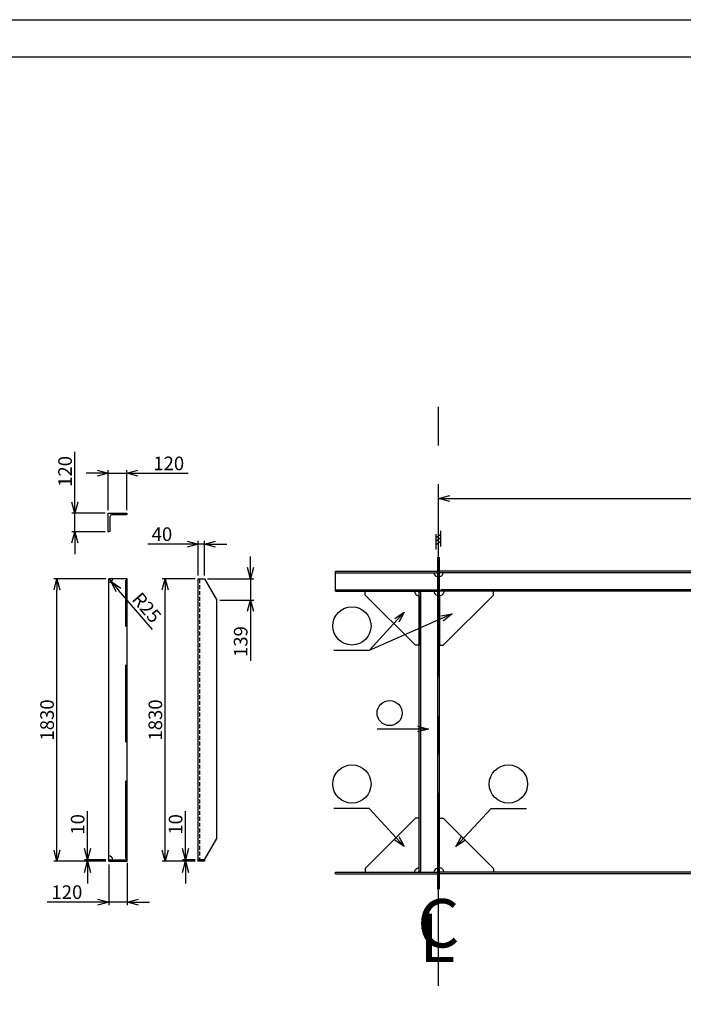
# Model space of a CAD drawing. Extents: x 3711421 to 4039021, y -372500 to -276823.
# Drawn here: x 3929710 to 3934003, y -283198 to -276823 of the extents above; entities that cross this region are included whole.
import ezdxf

# ---------------------------------------------------------------- set-up
doc = ezdxf.new("R2010")
doc.units = 0
doc.header["$LTSCALE"] = 5
doc.header["$MEASUREMENT"] = 0
doc.header["$PDMODE"] = 3
for name, pattern in [('CENTER', [2, 1.25, -0.25, 0.25, -0.25]), ('DASHED', [0.75, 0.5, -0.25]), ('HIDDEN', [0.375, 0.25, -0.125])]:
    doc.linetypes.add(name, pattern=pattern)
doc.layers.get('0').update_dxf_attribs({"linetype": 'CONTINUOUS'})
doc.layers.get('Defpoints').update_dxf_attribs({"linetype": 'CONTINUOUS'})
for name, color, linetype in [('11', 7, 'CONTINUOUS'), ('132', 7, 'CONTINUOUS'), ('PV', 3, 'CONTINUOUS'), ('SƯỜN 211', 2, 'CONTINUOUS'), ('SƯỜN 218', 2, 'CONTINUOUS'), ('TEXT-1', 30, 'CONTINUOUS'), ('Thuoc', 7, 'CONTINUOUS')]:
    doc.layers.add(name, color=color, linetype=linetype)
doc.layers.add('khong in', color=5, linetype='CONTINUOUS', plot=False)
doc.styles.add('ITALICC', font='italicc', dxfattribs={"height": 150})
doc.styles.add('ROMANS', font='romans.shx', dxfattribs={"width": 0.8, "bigfont": 'vns.shx'})
doc.styles.get("Standard").update_dxf_attribs({"font": 'romans.shx', "bigfont": 'romansvn.shx'})
doc.dimstyles.get("Standard").update_dxf_attribs({"dimtxt": 0.18, "dimasz": 0.18, "dimexe": 0.18, "dimexo": 0.0625, "dimgap": 0.09, "dimtad": 0, "dimtih": 1, "dimtoh": 1, "dimdec": 4, "dimzin": 0, "dimdsep": 46, "dimtxsty": 'Standard', "dimcen": 0.09, "dimadec": 0, "dimazin": 0, "dimtfac": 1, "dimtdec": 4, "dimtofl": 0, "dimtmove": 0, "dimatfit": 3, "dimfxl": 1, "dimtolj": 1, "dimtzin": 0, "dimarcsym": 0})
doc.dimstyles.new('TL 1-40', dxfattribs={"dimscale": 40, "dimtxt": 2.2, "dimasz": 1.8, "dimexe": 0.5, "dimexo": 0.5, "dimgap": 0.5, "dimtad": 1, "dimdec": 0, "dimdsep": 46, "dimtxsty": 'Standard', "dimblk": 'OPEN30', "dimcen": 0, "dimclrd": 8, "dimclre": 8, "dimclrt": 3, "dimadec": 0, "dimazin": 0, "dimtfac": 1, "dimtdec": 0, "dimtmove": 0, "dimatfit": 3, "dimldrblk": 'OPEN30', "dimfxl": 1, "dimtolj": 1, "dimtzin": 0, "dimarcsym": 0})

# ---------------------------------------------------------------- blocks, each defined once
blk = doc.blocks.new('_Open30')
at = {"color": 0, "linetype": 'ByBlock', "lineweight": -2}
for p, q in [((-1, 0.268), (0, 0)), ((0, 0), (-1, -0.268)), ((0, 0), (-1, 0))]:
    blk.add_line(p, q, dxfattribs=at)
blk = doc.blocks.new('*D1152')
at = {"layer": '11', "color": 8, "lineweight": -2, "ltscale": 40}
for p, q in [((3932419.8, -280383.6), (3932419.8, -279903.8)), ((3932491.8, -279923.8), (3936116.7, -279923.8)), ((3936188.7, -280383.6), (3936188.7, -279903.8))]:
    blk.add_line(p, q, dxfattribs=at)
at = {"layer": 'Defpoints', "color": 0, "ltscale": 40}
for p in [(3936188.7, -279923.8), (3932419.8, -280403.6), (3936188.7, -280403.6)]:
    blk.add_point(p, dxfattribs=at)
at = {"layer": '11', "color": 8, "lineweight": -2, "ltscale": 40, "xscale": 72, "yscale": 72, "zscale": 72, "rotation": 180}
blk.add_blockref('_Open30', (3932419.8, -279923.8), dxfattribs=at)
at = {"layer": '11', "color": 8, "lineweight": -2, "ltscale": 40, "xscale": 72, "yscale": 72, "zscale": 72}
blk.add_blockref('_Open30', (3936188.7, -279923.8), dxfattribs=at)
at = {"layer": '11', "color": 3, "ltscale": 40, "insert": (3934304.3, -279859.8), "char_height": 88, "attachment_point": 5}
blk.add_mtext('\\A1;3769', dxfattribs=at)
blk = doc.blocks.new('t44')
at = {"color": 8}
for p, q in [((765136.2, -2695.8), (765136.2, -2595.8)), ((765136.2, -2619.6), (765166.2, -2640.9)), ((765136.2, -2640.6), (765166.2, -2661.9)), ((765136.2, -2665.3), (765166.2, -2686.6)), ((765166.2, -2717.1), (765166.2, -2617.1))]:
    blk.add_line(p, q, dxfattribs=at)
blk = doc.blocks.new('cl')
at = {"layer": 'TEXT-1', "color": 7}
for s, style, p in [('C', 'ROMANS', (430982.5, -106815.7)), ('L', 'ITALICC', (430996, -106910.3))]:
    blk.add_text(s, height=313.5, dxfattribs=dict(at, style=style)).set_placement(p)
blk = doc.blocks.new('*D1312')
at = {"color": 8, "lineweight": -2, "ltscale": 40}
for p, q in [((3930266.2, -280442.3), (3929931.1, -280442.3)), ((3929951.1, -282200.3), (3929951.1, -280514.3)), ((3930266.2, -282272.3), (3929931.1, -282272.3))]:
    blk.add_line(p, q, dxfattribs=at)
at = {"layer": 'Defpoints', "color": 0, "ltscale": 40}
for p in [(3929951.1, -280442.3), (3930286.2, -280442.3), (3930286.2, -282272.3)]:
    blk.add_point(p, dxfattribs=at)
at = {"color": 8, "lineweight": -2, "ltscale": 40, "xscale": 72, "yscale": 72, "zscale": 72}
for p, rotation in [((3929951.1, -280442.3), 90), ((3929951.1, -282272.3), 270)]:
    blk.add_blockref('_Open30', p, dxfattribs=dict(at, rotation=rotation))
at = {"color": 3, "ltscale": 40, "insert": (3929887.1, -281357.3), "char_height": 88, "attachment_point": 5, "rotation": 90}
blk.add_mtext('\\A1;1830', dxfattribs=at)
blk = doc.blocks.new('*D1313')
at = {"color": 8, "lineweight": -2, "ltscale": 40}
for p, q in [((3930406.2, -282282.8), (3930406.2, -282556.1)), ((3930286.2, -282292.3), (3930286.2, -282556.1)), ((3930214.2, -282536.1), (3929888.5, -282536.1)), ((3930406.2, -282536.1), (3930286.2, -282536.1)), ((3930478.2, -282536.1), (3930550.2, -282536.1))]:
    blk.add_line(p, q, dxfattribs=at)
at = {"layer": 'Defpoints', "color": 0, "ltscale": 40}
for p in [(3930286.2, -282272.3), (3930406.2, -282262.8), (3930406.2, -282536.1)]:
    blk.add_point(p, dxfattribs=at)
at = {"color": 8, "lineweight": -2, "ltscale": 40, "xscale": 72, "yscale": 72, "zscale": 72}
blk.add_blockref('_Open30', (3930286.2, -282536.1), dxfattribs=at)
at = {"color": 8, "lineweight": -2, "ltscale": 40, "xscale": 72, "yscale": 72, "zscale": 72, "rotation": 180}
blk.add_blockref('_Open30', (3930406.2, -282536.1), dxfattribs=at)
at = {"color": 3, "ltscale": 40, "insert": (3930015.3, -282472.1), "char_height": 88, "attachment_point": 5}
blk.add_mtext('\\A1;120', dxfattribs=at)
blk = doc.blocks.new('*D1314')
at = {"color": 8, "lineweight": -2, "ltscale": 40}
for p, q in [((3930067.4, -279946.8), (3930067.4, -279621.1)), ((3930263.1, -280018.8), (3930047.4, -280018.8)), ((3930067.4, -280138.8), (3930067.4, -280018.8)), ((3930263.1, -280138.8), (3930047.4, -280138.8)), ((3930067.4, -280210.8), (3930067.4, -280282.8))]:
    blk.add_line(p, q, dxfattribs=at)
at = {"layer": 'Defpoints', "color": 0, "ltscale": 40}
for p in [(3930067.4, -280018.8), (3930283.1, -280018.8), (3930283.1, -280138.8)]:
    blk.add_point(p, dxfattribs=at)
at = {"color": 8, "lineweight": -2, "ltscale": 40, "xscale": 72, "yscale": 72, "zscale": 72}
for p, rotation in [((3930067.4, -280018.8), 270), ((3930067.4, -280138.8), 90)]:
    blk.add_blockref('_Open30', p, dxfattribs=dict(at, rotation=rotation))
at = {"color": 3, "ltscale": 40, "insert": (3930003.4, -279747.9), "char_height": 88, "attachment_point": 5, "rotation": 90}
blk.add_mtext('\\A1;120', dxfattribs=at)
blk = doc.blocks.new('*D1315')
at = {"color": 8, "lineweight": -2, "ltscale": 40}
for p, q in [((3930283.1, -279998.8), (3930283.1, -279739.9)), ((3930403.1, -279998.8), (3930403.1, -279739.9)), ((3930211.1, -279759.9), (3930139.1, -279759.9)), ((3930283.1, -279759.9), (3930403.1, -279759.9)), ((3930475.1, -279759.9), (3930800.8, -279759.9))]:
    blk.add_line(p, q, dxfattribs=at)
at = {"layer": 'Defpoints', "color": 0, "ltscale": 40}
for p in [(3930403.1, -279759.9), (3930283.1, -280018.8), (3930403.1, -280018.8)]:
    blk.add_point(p, dxfattribs=at)
at = {"color": 8, "lineweight": -2, "ltscale": 40, "xscale": 72, "yscale": 72, "zscale": 72}
blk.add_blockref('_Open30', (3930283.1, -279759.9), dxfattribs=at)
at = {"color": 8, "lineweight": -2, "ltscale": 40, "xscale": 72, "yscale": 72, "zscale": 72, "rotation": 180}
blk.add_blockref('_Open30', (3930403.1, -279759.9), dxfattribs=at)
at = {"color": 3, "ltscale": 40, "insert": (3930674, -279695.9), "char_height": 88, "attachment_point": 5}
blk.add_mtext('\\A1;120', dxfattribs=at)
blk = doc.blocks.new('*D1316')
at = {"color": 8, "lineweight": -2, "ltscale": 40}
for p, q in [((3930793.5, -280218.3), (3930539, -280218.3)), ((3930865.5, -280422.3), (3930865.5, -280198.3)), ((3930905.5, -280218.3), (3930865.5, -280218.3)), ((3930905.5, -280422.3), (3930905.5, -280198.3)), ((3930977.5, -280218.3), (3931049.5, -280218.3))]:
    blk.add_line(p, q, dxfattribs=at)
at = {"layer": 'Defpoints', "color": 0, "ltscale": 40}
for p in [(3930905.5, -280218.3), (3930865.5, -280442.3), (3930905.5, -280442.3)]:
    blk.add_point(p, dxfattribs=at)
at = {"color": 8, "lineweight": -2, "ltscale": 40, "xscale": 72, "yscale": 72, "zscale": 72}
blk.add_blockref('_Open30', (3930865.5, -280218.3), dxfattribs=at)
at = {"color": 8, "lineweight": -2, "ltscale": 40, "xscale": 72, "yscale": 72, "zscale": 72, "rotation": 180}
blk.add_blockref('_Open30', (3930905.5, -280218.3), dxfattribs=at)
at = {"color": 3, "ltscale": 40, "insert": (3930630.2, -280154.3), "char_height": 88, "attachment_point": 5}
blk.add_mtext('\\A1;40', dxfattribs=at)
blk = doc.blocks.new('*D1317')
at = {"color": 8, "lineweight": -2, "ltscale": 40}
for p, q in [((3931203.6, -280370.3), (3931203.6, -280298.3)), ((3930925.5, -280442.3), (3931223.6, -280442.3)), ((3931203.6, -280442.3), (3931203.6, -280580.8)), ((3931005.5, -280580.8), (3931223.6, -280580.8)), ((3931203.6, -280652.8), (3931203.6, -280974.3))]:
    blk.add_line(p, q, dxfattribs=at)
at = {"layer": 'Defpoints', "color": 0, "ltscale": 40}
for p in [(3930905.5, -280442.3), (3930985.5, -280580.8), (3931203.6, -280580.8)]:
    blk.add_point(p, dxfattribs=at)
at = {"color": 8, "lineweight": -2, "ltscale": 40, "xscale": 72, "yscale": 72, "zscale": 72}
for p, rotation in [((3931203.6, -280442.3), 270), ((3931203.6, -280580.8), 90)]:
    blk.add_blockref('_Open30', p, dxfattribs=dict(at, rotation=rotation))
at = {"color": 3, "ltscale": 40, "insert": (3931139.6, -280849.6), "char_height": 88, "attachment_point": 5, "rotation": 90}
blk.add_mtext('\\A1;139', dxfattribs=at)
blk = doc.blocks.new('*D1318')
at = {"color": 8, "lineweight": -2, "ltscale": 40}
for p, q in [((3930845.5, -280442.3), (3930631.5, -280442.3)), ((3930651.5, -282200.3), (3930651.5, -280514.3)), ((3930845.5, -282272.3), (3930631.5, -282272.3))]:
    blk.add_line(p, q, dxfattribs=at)
at = {"layer": 'Defpoints', "color": 0, "ltscale": 40}
for p in [(3930651.5, -280442.3), (3930865.5, -280442.3), (3930865.5, -282272.3)]:
    blk.add_point(p, dxfattribs=at)
at = {"color": 8, "lineweight": -2, "ltscale": 40, "xscale": 72, "yscale": 72, "zscale": 72}
for p, rotation in [((3930651.5, -280442.3), 90), ((3930651.5, -282272.3), 270)]:
    blk.add_blockref('_Open30', p, dxfattribs=dict(at, rotation=rotation))
at = {"color": 3, "ltscale": 40, "insert": (3930587.5, -281357.3), "char_height": 88, "attachment_point": 5, "rotation": 90}
blk.add_mtext('\\A1;1830', dxfattribs=at)
blk = doc.blocks.new('*D1319')
at = {"color": 8, "lineweight": -2, "ltscale": 40}
for p, q in [((3930286.2, -280442.3), (3930302.5, -280461.2)), ((3930569.9, -280772.4), (3930349.4, -280515.8))]:
    blk.add_line(p, q, dxfattribs=at)
at = {"layer": 'Defpoints', "color": 0, "ltscale": 40}
for p in [(3930286.2, -280442.3), (3930302.5, -280461.2)]:
    blk.add_point(p, dxfattribs=at)
at = {"color": 8, "lineweight": -2, "ltscale": 40, "xscale": 72, "yscale": 72, "zscale": 72, "rotation": 130.6757865239109}
blk.add_blockref('_Open30', (3930302.5, -280461.2), dxfattribs=at)
at = {"color": 3, "ltscale": 40, "insert": (3930531.7, -280629.7), "char_height": 88, "attachment_point": 5, "rotation": 310.67579}
blk.add_mtext('\\A1;R25', dxfattribs=at)
blk = doc.blocks.new('*D1320')
at = {"color": 8, "lineweight": -2, "ltscale": 40}
for p, q in [((3930149, -282190.3), (3930149, -281948.3)), ((3930266.2, -282262.3), (3930129, -282262.3)), ((3930266.2, -282272.3), (3930129, -282272.3)), ((3930149, -282272.3), (3930149, -282262.3)), ((3930149, -282344.3), (3930149, -282416.3))]:
    blk.add_line(p, q, dxfattribs=at)
at = {"layer": 'Defpoints', "color": 0, "ltscale": 40}
for p in [(3930149, -282262.3), (3930286.2, -282262.3), (3930286.2, -282272.3)]:
    blk.add_point(p, dxfattribs=at)
at = {"color": 8, "lineweight": -2, "ltscale": 40, "xscale": 72, "yscale": 72, "zscale": 72}
for p, rotation in [((3930149, -282262.3), 270), ((3930149, -282272.3), 90)]:
    blk.add_blockref('_Open30', p, dxfattribs=dict(at, rotation=rotation))
at = {"color": 3, "ltscale": 40, "insert": (3930085, -282033.3), "char_height": 88, "attachment_point": 5, "rotation": 90}
blk.add_mtext('\\A1;10', dxfattribs=at)
blk = doc.blocks.new('*D1321')
at = {"color": 8, "lineweight": -2, "ltscale": 40}
for p, q in [((3930782.4, -282190.3), (3930782.4, -281948.4)), ((3930845.5, -282262.3), (3930762.4, -282262.3)), ((3930845.5, -282272.3), (3930762.4, -282272.3)), ((3930782.4, -282272.3), (3930782.4, -282262.3)), ((3930782.4, -282344.3), (3930782.4, -282416.3))]:
    blk.add_line(p, q, dxfattribs=at)
at = {"layer": 'Defpoints', "color": 0, "ltscale": 40}
for p in [(3930782.4, -282262.3), (3930865.5, -282262.3), (3930865.5, -282272.3)]:
    blk.add_point(p, dxfattribs=at)
at = {"color": 8, "lineweight": -2, "ltscale": 40, "xscale": 72, "yscale": 72, "zscale": 72}
for p, rotation in [((3930782.4, -282262.3), 270), ((3930782.4, -282272.3), 90)]:
    blk.add_blockref('_Open30', p, dxfattribs=dict(at, rotation=rotation))
at = {"color": 3, "ltscale": 40, "insert": (3930718.4, -282033.4), "char_height": 88, "attachment_point": 5, "rotation": 90}
blk.add_mtext('\\A1;10', dxfattribs=at)

msp = doc.modelspace()

# ---------------------------------------------------------------- linework, layer by layer
at = {"color": 1, "ltscale": 5}
for p, q in [((3932414.8, -282453.6), (3932414.8, -280303.6)), ((3932424.8, -282453.6), (3932424.8, -280303.6)), ((3931753, -280393.6), (3932419.9, -280393.6)), ((3931753, -280403.6), (3932419.9, -280403.6)), ((3936197, -280393.6), (3932419.8, -280393.6)), ((3936188.7, -280403.6), (3932419.8, -280403.6)), ((3931753, -282343.6), (3932419.8, -282343.6)), ((3931753, -282353.6), (3932419.8, -282353.6)), ((3935921.9, -282343.6), (3932419.8, -282343.6)), ((3935925.5, -282353.6), (3932419.8, -282353.6))]:
    msp.add_line(p, q, dxfattribs=at)
at = {"color": 2, "ltscale": 40}
for p, q in [((3931753, -280523.7), (3931753, -280393.6)), ((3930311.2, -282262.3), (3930311.2, -282272.3)), ((3931753, -282353.7), (3931753, -282343.6))]:
    msp.add_line(p, q, dxfattribs=at)
at = {"color": 4, "ltscale": 5}
for p, q in [((3930286.2, -282272.3), (3930286.2, -280442.3)), ((3930406.2, -280442.3), (3930286.2, -280442.3)), ((3930406.2, -282272.3), (3930406.2, -280442.3)), ((3930286.2, -282272.3), (3930406.2, -282272.3))]:
    msp.add_line(p, q, dxfattribs=at)
at = {"color": 4, "ltscale": 40}
for p, q in [((3930865.5, -282272.3), (3930865.5, -280442.3)), ((3930865.5, -280442.3), (3930905.5, -280442.3)), ((3930905.5, -280442.3), (3930985.5, -280580.8)), ((3930985.5, -282123.8), (3930985.5, -280580.8)), ((3930905.5, -282262.3), (3930985.5, -282123.8)), ((3930905.5, -282272.3), (3930865.5, -282272.3)), ((3930905.5, -282262.3), (3930905.5, -282272.3))]:
    msp.add_line(p, q, dxfattribs=at)
at = {"color": 8, "linetype": 'DASHED', "ltscale": 10}
msp.add_line((3930875.5, -282272.3), (3930875.5, -280442.3), dxfattribs=at)
at = {"color": 8, "ltscale": 5}
for p, q in [((3932419.8, -280498.6), (3932419.8, -280498.6)), ((3932419.8, -280498.6), (3932419.8, -280498.6)), ((3932419.9, -280498.6), (3932419.9, -280498.6)), ((3932419.9, -280498.6), (3932419.9, -280498.6)), ((3932294.9, -280523.6), (3932304.9, -280534.2)), ((3932414.8, -280523.6), (3932403, -280513.6)), ((3932424.8, -280523.6), (3932436.7, -280513.6)), ((3932294.9, -282343.6), (3932304.9, -282333.4))]:
    msp.add_line(p, q, dxfattribs=at)
at = {"color": 2}
msp.add_lwpolyline([(3922221.2, -277063.1), (3937981.2, -277063.1), (3937981.2, -288463.1), (3922221.2, -288463.1)], close=True, dxfattribs=at)
at = {"color": 8, "ltscale": 40}
for centre, radius in [((3931859, -280748), 123.9), ((3932103, -281312.5), 81.2), ((3931859, -281771.9), 123.9), ((3932871.7, -281771.9), 123.9)]:
    msp.add_circle(centre, radius, dxfattribs=at)
at = {"layer": '11', "color": 1, "ltscale": 20}
msp.add_lwpolyline([(3930306.1, -280028.8, 0.414214), (3930293.1, -280041.8), (3930293.1, -280134, -0.414214), (3930288.3, -280138.8), (3930283.1, -280138.8), (3930283.1, -280018.8), (3930403.1, -280018.8), (3930403.1, -280024, -0.414214), (3930398.3, -280028.8)], format="xyb", close=True, dxfattribs=at)
at = {"layer": '11', "color": 2, "ltscale": 40}
for points in [[(3932294.8, -280873.7), (3932269.8, -280873.7), (3931944.9, -280548.6), (3931944.9, -280523.6), (3932264.8, -280523.6, 0.414214), (3932294.8, -280553.6)], [(3932424.8, -280873.7), (3932449.8, -280873.7), (3932774.8, -280548.6), (3932774.8, -280523.6), (3932454.8, -280523.6, -0.414214), (3932424.8, -280553.6)], [(3932294.8, -281993.6), (3932269.8, -281993.6), (3931944.9, -282318.7), (3931944.9, -282343.7), (3932264.8, -282343.7, -0.414214), (3932294.8, -282313.7)], [(3932424.8, -281993.6), (3932449.8, -281993.6), (3932774.8, -282318.7), (3932774.8, -282343.7), (3932454.8, -282343.7, 0.414214), (3932424.8, -282313.7)]]:
    msp.add_lwpolyline(points, format="xyb", close=True, dxfattribs=at)
for centre, start, end in [((3932414.9, -280403.6), 180, 270), ((3932424.8, -280403.6), 270, 0), ((3930286.2, -280442.3), 270, 0), ((3932414.9, -280523.6), 179.99396, 270), ((3930286.2, -282262.3), 0, 90), ((3932414.9, -282343.6), 90, 180)]:
    msp.add_arc(centre, 25, start, end, dxfattribs=at)
at = {"layer": '132', "color": 8}
msp.add_lwpolyline([(3932304.9, -282333.4), (3932304.9, -280534.2)], dxfattribs=at)
at = {"layer": 'khong in', "color": 5}
msp.add_lwpolyline([(3921421.2, -276823.1), (3938221.2, -276823.1), (3938221.2, -288703.1), (3921421.2, -288703.1)], close=True, dxfattribs=at)
at = {"layer": 'PV', "color": 8, "linetype": 'HIDDEN', "ltscale": 400}
for p, q in [((3930406.2, -280442.3), (3930396.2, -280453.1)), ((3930396.2, -282251), (3930396.2, -280453.1)), ((3930286.2, -282262.3), (3930406.2, -282262.3)), ((3930396.2, -282251), (3930406.2, -282262.3)), ((3930905.5, -282262.3), (3930865.5, -282262.3))]:
    msp.add_line(p, q, dxfattribs=at)
at = {"layer": 'SƯỜN 211', "color": 2}
msp.add_lwpolyline([(3932294.9, -282343.6), (3932294.9, -280523.6)], dxfattribs=at)
at = {"layer": 'SƯỜN 218', "color": 8}
for p, q in [((3931753, -280513.6), (3932403, -280513.6)), ((3935765.4, -280513.6), (3932436.7, -280513.6))]:
    msp.add_line(p, q, dxfattribs=at)
at = {"layer": 'SƯỜN 218', "color": 2}
for p, q in [((3931753, -280523.6), (3932414.8, -280523.6)), ((3935776.7, -280523.6), (3932424.8, -280523.6))]:
    msp.add_line(p, q, dxfattribs=at)
at = {"layer": 'Thuoc', "color": 8, "linetype": 'CENTER', "ltscale": 200}
msp.add_lwpolyline([(3932419.8, -283079.4), (3932419.8, -279271.7)], dxfattribs=at)

# ---------------------------------------------------------------- block references
msp.add_blockref('cl', (3501299.3, -176014.4))
at = {"layer": '11', "color": 2, "xscale": -1}
msp.add_blockref('t44', (4697571, -277537.2), dxfattribs=at)

# ---------------------------------------------------------------- dimensions: what is measured, and where the dimension line sits
at = {"color": 2, "ltscale": 40}
for base, p1, p2, angle, picture, middle in [((3930067.4, -280018.8), (3930283.1, -280138.8), (3930283.1, -280018.8), 90, '*D1314', (3930067.4, -279747.9)), ((3930406.2, -282536.1), (3930286.2, -282272.3), (3930406.2, -282262.8), 180, '*D1313', (3930015.3, -282536.1))]:
    dim = msp.add_linear_dim(base=base, p1=p1, p2=p2, angle=angle, dimstyle='Standard', override={"dimscale": 40, "dimtxt": 2.2, "dimasz": 1.8, "dimexe": 0.5, "dimexo": 0.5, "dimgap": 0.5, "dimtad": 1, "dimtih": 0, "dimtoh": 0, "dimdec": 0, "dimzin": 8, "dimblk": 'Open30', "dimcen": 0, "dimclrd": 8, "dimclre": 8, "dimclrt": 3, "dimtdec": 0, "dimtofl": 1, "dimldrblk": 'Open30'}, dxfattribs=at)
    dim.commit()
    dim.dimension.update_dxf_attribs({"geometry": picture, "text_midpoint": middle, "dimtype": 160})
for base, p1, p2, angle, picture, middle in [((3930403.1, -279759.9), (3930283.1, -280018.8), (3930403.1, -280018.8), 180, '*D1315', (3930674, -279695.9)), ((3931203.5771, -280580.8176), (3930905.4842, -280442.2535), (3930985.4842, -280580.8176), 90, '*D1317', (3931139.5771, -280849.5795)), ((3929951.1, -280442.3), (3930286.2, -282272.3), (3930286.2, -280442.3), 90, '*D1312', (3929887.1, -281357.3)), ((3930651.5, -280442.3), (3930865.5, -282272.3), (3930865.5, -280442.3), 90, '*D1318', (3930587.5, -281357.3))]:
    dim = msp.add_linear_dim(base=base, p1=p1, p2=p2, angle=angle, dimstyle='Standard', override={"dimscale": 40, "dimtxt": 2.2, "dimasz": 1.8, "dimexe": 0.5, "dimexo": 0.5, "dimgap": 0.5, "dimtad": 1, "dimtih": 0, "dimtoh": 0, "dimdec": 0, "dimzin": 8, "dimblk": 'Open30', "dimcen": 0, "dimclrd": 8, "dimclre": 8, "dimclrt": 3, "dimtdec": 0, "dimtofl": 1, "dimldrblk": 'Open30'}, dxfattribs=at)
    dim.commit()
    dim.dimension.update_dxf_attribs({"geometry": picture, "text_midpoint": middle})
dim = msp.add_linear_dim(base=(3930905.5, -280218.3), p1=(3930865.5, -280442.3), p2=(3930905.5, -280442.3), dimstyle='Standard', override={"dimscale": 40, "dimtxt": 2.2, "dimasz": 1.8, "dimexe": 0.5, "dimexo": 0.5, "dimgap": 0.5, "dimtad": 1, "dimtih": 0, "dimtoh": 0, "dimdec": 0, "dimzin": 8, "dimblk": 'Open30', "dimcen": 0, "dimclrd": 8, "dimclre": 8, "dimclrt": 3, "dimtdec": 0, "dimtofl": 1, "dimldrblk": 'Open30'}, dxfattribs=at)
dim.commit()
dim.dimension.update_dxf_attribs({"geometry": '*D1316', "text_midpoint": (3930630.2, -280218.3), "dimtype": 160})
dim = msp.add_radius_dim(center=(3930286.2, -280442.3), mpoint=(3930302.5, -280461.2), dimstyle='TL 1-40', dxfattribs=at)
dim.commit()
dim.dimension.update_dxf_attribs({"geometry": '*D1319', "text_midpoint": (3930531.7, -280629.7)})
for base, p1, p2, picture, middle in [((3930149, -282262.3), (3930286.2, -282272.3), (3930286.2, -282262.3), '*D1320', (3930085, -282033.3)), ((3930782.4, -282262.3), (3930865.5, -282272.3), (3930865.5, -282262.3), '*D1321', (3930718.4, -282033.4))]:
    dim = msp.add_linear_dim(base=base, p1=p1, p2=p2, angle=90, dimstyle='TL 1-40', dxfattribs=at)
    dim.commit()
    dim.dimension.update_dxf_attribs({"geometry": picture, "text_midpoint": middle})
at = {"layer": '11', "color": 2, "ltscale": 40}
dim = msp.add_linear_dim(base=(3936188.7, -279923.8), p1=(3932419.8, -280403.6), p2=(3936188.7, -280403.6), angle=180, dimstyle='Standard', override={"dimscale": 40, "dimtxt": 2.2, "dimasz": 1.8, "dimexe": 0.5, "dimexo": 0.5, "dimgap": 0.5, "dimtad": 1, "dimtih": 0, "dimtoh": 0, "dimdec": 0, "dimzin": 8, "dimblk": 'Open30', "dimcen": 0, "dimclrd": 8, "dimclre": 8, "dimclrt": 3, "dimtdec": 0, "dimtofl": 1, "dimldrblk": 'Open30'}, dxfattribs=at)
dim.commit()
dim.dimension.update_dxf_attribs({"geometry": '*D1152', "text_midpoint": (3934304.3, -279859.8)})

# ---------------------------------------------------------------- leaders
at = {"color": 2, "ltscale": 40}
for points, dimstyle, override in [([(3932198.3, -280659.4), (3931971, -280906.5), (3931742, -280906.5)], 'Standard', {"dimscale": 40, "dimtxt": 2.2, "dimasz": 1.8, "dimexe": 0.5, "dimexo": 0.5, "dimgap": 0.5, "dimtad": 0, "dimtih": 0, "dimtoh": 0, "dimdec": 0, "dimzin": 8, "dimcen": 0, "dimclrd": 8, "dimclre": 8, "dimclrt": 3, "dimtdec": 0, "dimtofl": 1, "dimldrblk": 'Open30'}), ([(3932507.1, -280671), (3931971, -280906.5)], 'TL 1-40', {"dimgap": 0.5, "dimtad": 0}), ([(3932354.8, -281415.9), (3932021.5, -281415.9)], 'Standard', {"dimscale": 40, "dimtxt": 2.2, "dimasz": 1.8, "dimexe": 0.5, "dimexo": 0.5, "dimgap": 0.5, "dimtad": 0, "dimtih": 0, "dimtoh": 0, "dimdec": 0, "dimzin": 8, "dimcen": 0, "dimclrd": 8, "dimclre": 8, "dimclrt": 3, "dimtdec": 0, "dimtofl": 1, "dimldrblk": 'Open30'}), ([(3932198.3, -282176.5), (3931971, -281929.5), (3931742, -281929.5)], 'Standard', {"dimscale": 40, "dimtxt": 2.2, "dimasz": 1.8, "dimexe": 0.5, "dimexo": 0.5, "dimgap": 0.5, "dimtad": 0, "dimtih": 0, "dimtoh": 0, "dimdec": 0, "dimzin": 8, "dimcen": 0, "dimclrd": 8, "dimclre": 8, "dimclrt": 3, "dimtdec": 0, "dimtofl": 1, "dimldrblk": 'Open30'}), ([(3932532.4, -282176.5), (3932759.7, -281929.5), (3932988.7, -281929.5)], 'Standard', {"dimscale": 40, "dimtxt": 2.2, "dimasz": 1.8, "dimexe": 0.5, "dimexo": 0.5, "dimgap": 0.5, "dimtad": 0, "dimtih": 0, "dimtoh": 0, "dimdec": 0, "dimzin": 8, "dimcen": 0, "dimclrd": 8, "dimclre": 8, "dimclrt": 3, "dimtdec": 0, "dimtofl": 1, "dimldrblk": 'Open30'})]:
    msp.add_leader(points, dimstyle=dimstyle, override=override, dxfattribs=at)

doc.saveas('drawing.dxf')
